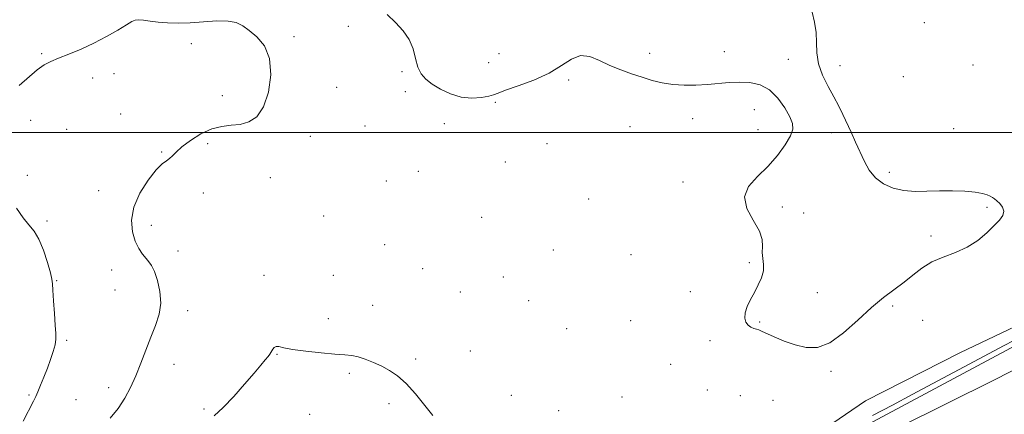
# Model space of a CAD drawing. Extents: x 2054800 to 2057700, y 357300 to 360200.
# Drawn here: x 2055505 to 2055909, y 358885 to 359046 of the extents above; entities that cross this region are included whole.
import ezdxf

# ---------------------------------------------------------------- set-up
doc = ezdxf.new("R2010")
doc.units = 0
doc.header["$MEASUREMENT"] = 0
for name, color, linetype, lineweight in [('32000', 7, 'Continuous', 0), ('DTM HARD BREAKLINE', 7, 'Continuous', 0), ('DTM SPOT ELEVATION', 2, 'Continuous', 13), ('INTERMEDIATE CONTOUR', 44, 'Continuous', 0), ('INTERMEDIATE CONTOUR DEPRESSION', 44, 'Continuous', 0)]:
    doc.layers.add(name, color=color, linetype=linetype, lineweight=lineweight)

msp = doc.modelspace()

# ---------------------------------------------------------------- linework, layer by layer
at = {"layer": '32000', "flags": 128}
msp.add_lwpolyline([(2055000, 359000), (2057500, 359000)], dxfattribs=at)
at = {"layer": 'DTM HARD BREAKLINE'}
for points in [[(2055806.62, 358850, 997.63), (2055904.6, 358898.63, 997.38), (2055999.36, 358947.2, 998.13), (2056073.65, 358985.57, 998.2), (2056154.63, 359025.67, 998.09), (2056234.4, 359067.36, 998.59), (2056299.35, 359101.65, 998.91), (2056369.48, 359137.74, 999.55), (2056443.17, 359175.56, 1000.04), (2056505.15, 359207.32, 1000.93)], [(2056423.26, 359180.05, 999.98), (2056418.497, 359171.965, 999.904), (2056407.27, 359164.246, 999.489), (2056355.408, 359137.168, 998.658), (2056287.63, 359102.216, 997.978), (2056206.187, 359062.812, 997.449), (2056127.946, 359023.552, 997.072), (2056055.054, 358985.523, 996.845), (2055992.13, 358953.863, 996.77), (2055924.88, 358919.033, 996.732), (2055854.664, 358881.453, 996.618), (2055814.97, 358861.133, 996.618)], [(2055932.6, 358929.85, 993.71), (2055890.65, 358909.81, 994.29), (2055851.64, 358889.98, 994.29), (2055832.7, 358877.02, 994.72), (2055807.62, 358862.4, 995.63), (2055787.21, 358851.16, 995.1), (2055765.03, 358841.45, 995.1), (2055738.15, 358829.29, 995.53), (2055713.72, 358819.87, 995.1), (2055696.64, 358811.92, 995.01), (2055670.41, 358803.14, 994.62), (2055636.83, 358790.27, 993.71), (2055602.75, 358778.83, 992.42), (2055563.08, 358768.86, 991.37), (2055518.98, 358758.1, 990.32), (2055475.66, 358748.98, 988.59)]]:
    msp.add_polyline3d(points, dxfattribs=at)
at = {"layer": 'DTM SPOT ELEVATION'}
for p in [(2055639.74, 359043.6, 994.1), (2055875.78, 359045.08, 994.8), (2055617.52, 359039.26, 994.1), (2055575.36, 359036.38, 993.8), (2055514.07, 359032.33, 994.2), (2055701.49, 359032.34, 993.6), (2055763.23, 359032.48, 993.9), (2055793.82, 359033.22, 993.9), (2055697.24, 359028.6, 993.5), (2055820.01, 359030.03, 993.9), (2055841.25, 359027.38, 994.1), (2055895.76, 359027.73, 994.8), (2055543.73, 359024.1, 993.2), (2055661.72, 359024.97, 994.1), (2055867.22, 359022.98, 994.4), (2055534.97, 359022.43, 993.4), (2055730.08, 359021.59, 994.1), (2055588.04, 359015.13, 993.7), (2055635.01, 359018.56, 994.1), (2055663.08, 359016.73, 994.2), (2055699.98, 359012.36, 994.1), (2055546.43, 359007.66, 993.2), (2055806.18, 359009.39, 994.1), (2055509.55, 359004.97, 993.1), (2055646.54, 359002.72, 994.3), (2055679.03, 359003.72, 994.3), (2055780.89, 359005.69, 994.1), (2055524.25, 359001.31, 993.1), (2055755.22, 359002.4, 994.2), (2055807.58, 359001.25, 994.1), (2055837.9, 358999.91, 993.9), (2055887.81, 359001.61, 994.4), (2055582.05, 358995.45, 994.2), (2055624.22, 358998.45, 994.3), (2055721.14, 358995.4, 994.3), (2055563.22, 358992.09, 993.9), (2055704.08, 358988, 994.4), (2055508.14, 358982.52, 992.1), (2055668.47, 358984.18, 994.5), (2055861.45, 358983.77, 994.1), (2055607.81, 358981.54, 994.5), (2055655.25, 358980.21, 994.6), (2055776.93, 358979.78, 994.1), (2055537.43, 358976.17, 993.3), (2055580.31, 358975.25, 994.4), (2055738.3, 358972.79, 994.3), (2055817.58, 358969.49, 993.9), (2055826.34, 358966.98, 993.6), (2055901.54, 358969.33, 993.9), (2055516.24, 358963.82, 992.3), (2055629.59, 358965.8, 994.7), (2055694.35, 358965.28, 994.6), (2055559.01, 358962.04, 994.6), (2055878.6, 358957.66, 993.8), (2055569.9, 358951.49, 994.7), (2055654.65, 358954.03, 994.8), (2055723.71, 358951.9, 994.5), (2055755.57, 358949.98, 994.4), (2055804.1, 358946.71, 994.1), (2055542.78, 358943.62, 993.2), (2055670.19, 358944.27, 994.9), (2055520.24, 358939.29, 992.1), (2055605.17, 358941.46, 995.3), (2055633.57, 358941.54, 995.1), (2055703.22, 358940.8, 994.7), (2055544.13, 358935.45, 992.9), (2055685.7, 358934.67, 994.8), (2055779.95, 358934.84, 994.3), (2055831.98, 358934.39, 993.7), (2055713.67, 358931.08, 994.4), (2055573.93, 358927.03, 994.5), (2055649.74, 358929.16, 995.2), (2055862.79, 358928.86, 994.1), (2055631.57, 358923.73, 995.4), (2055755.47, 358922.92, 994.6), (2055808.31, 358922.3, 993.9), (2055875.185, 358923.083, 994.503), (2055729.18, 358919.57, 994.8), (2055524.23, 358914.78, 992.2), (2055787.99, 358914.72, 994.3), (2055689.76, 358910.42, 994.8), (2055610.47, 358909.12, 996.1), (2055667.31, 358907.19, 995.7), (2055568.3, 358905.02, 994.7), (2055771.84, 358905.06, 994.4), (2055837.57, 358902.1, 994.1), (2055640.19, 358901.27, 996.3), (2055541.47, 358895.49, 993.5), (2055786.85, 358894.53, 994.9), (2055508.91, 358892.41, 991.8), (2055528.17, 358890.57, 993.1), (2055706.61, 358892.3, 994.9), (2055751.97, 358891.58, 994.6), (2055800.4, 358892.14, 994.9), (2055813.84, 358890.2, 994.8), (2055580.57, 358886.7, 995.7), (2055656.37, 358888.92, 996.4), (2055725.95, 358886.07, 994.9), (2055623.86, 358884.53, 996.8)]:
    msp.add_point(p, dxfattribs=at)
at = {"layer": 'INTERMEDIATE CONTOUR'}
for points in [[(2055504.868, 359019.239, 994), (2055512.2, 359025.669, 994), (2055515.016, 359027.712, 994), (2055517.746, 359029.144, 994), (2055521.001, 359030.477, 994), (2055525.224, 359032.137, 994), (2055530.1761, 359034.196, 994), (2055535.451, 359036.636, 994), (2055540.626, 359039.371, 994), (2055545.228, 359042.0361, 994), (2055548.769, 359044.195, 994), (2055550.969, 359045.521, 994), (2055552.387, 359046.123, 994), (2055553.787, 359046.22, 994), (2055555.795, 359046.015, 994), (2055558.479, 359045.657, 994), (2055561.762, 359045.281, 994), (2055565.589, 359045.009, 994), (2055569.974, 359044.912, 994), (2055574.949, 359045.05, 994), (2055580.423, 359045.4171, 994), (2055585.819, 359045.751, 994), (2055590.4361, 359045.727, 994), (2055593.816, 359045.077, 994), (2055596.463, 359043.767, 994), (2055599.124, 359041.8219, 994), (2055602.278, 359039.192, 994), (2055605.338, 359035.528, 994), (2055607.453, 359030.406, 994), (2055607.97, 359023.716, 994), (2055607.041, 359016.593, 994), (2055605.021, 359010.487, 994), (2055602.241, 359006.498, 994), (2055598.955, 359004.339, 994), (2055595.398, 359003.374, 994), (2055591.744, 359002.978, 994), (2055587.919, 359002.552, 994), (2055583.7891, 359001.505, 994), (2055579.343, 358999.448, 994), (2055575.053, 358996.791, 994), (2055571.512, 358994.147, 994), (2055569.134, 358992.014, 994), (2055567.608, 358990.429, 994), (2055566.445, 358989.316, 994), (2055565.182, 358988.477, 994), (2055563.48, 358987.223, 994), (2055561.027, 358984.7449, 994), (2055557.726, 358980.511, 994), (2055554.332, 358975.098, 994), (2055551.8119, 358969.365, 994), (2055550.8829, 358964.044, 994), (2055551.2631, 358959.3801, 994), (2055552.419, 358955.494, 994), (2055553.876, 358952.459, 994), (2055555.401, 358950.1631, 994), (2055556.8179, 358948.445, 994), (2055558.009, 358947.068, 994), (2055559.0881, 358945.487, 994), (2055560.229, 358943.081, 994), (2055561.497, 358939.429, 994), (2055562.534, 358934.915, 994), (2055562.875, 358930.125, 994), (2055562.192, 358925.501, 994), (2055560.715, 358920.914, 994), (2055558.811, 358916.09, 994), (2055556.789, 358910.8589, 994), (2055554.719, 358905.464, 994), (2055552.615, 358900.251, 994), (2055550.456, 358895.483, 994), (2055548.097, 358891.09, 994), (2055545.3629, 358886.922, 994), (2055542.186, 358882.899, 994)], [(2055503.6869, 358968.987, 992), (2055506.448, 358965.043, 992), (2055508.835, 358962.127, 992), (2055510.949, 358959.585, 992), (2055512.914, 358956.365, 992), (2055514.796, 358951.801, 992), (2055516.436, 358946.775, 992), (2055517.618, 358942.5549, 992), (2055518.212, 358939.963, 992), (2055518.43, 358938.038, 992), (2055518.57, 358935.373, 992), (2055518.861, 358931.014, 992), (2055519.255, 358925.807, 992), (2055519.636, 358921.052, 992), (2055519.887, 358917.698, 992), (2055519.8991, 358915.288, 992), (2055519.565, 358913.016, 992), (2055518.813, 358910.241, 992), (2055517.72, 358906.981, 992), (2055516.4, 358903.421, 992), (2055514.977, 358899.78, 992), (2055513.613, 358896.417, 992), (2055512.484, 358893.726, 992), (2055511.644, 358891.848, 992), (2055510.677, 358889.904, 992), (2055506.442, 358881.723, 992)], [(2055916.772, 358916.989, 996), (2055908.241, 358912.618, 996), (2055896.176, 358906.227, 996), (2055870.891, 358892.651, 996), (2055862.767, 358888.323, 996), (2055854.529, 358883.976, 996)], [(2055674.402, 358884.028, 996), (2055671.114, 358888.133, 996), (2055667.262, 358892.868, 996), (2055663.381, 358897.2, 996), (2055659.876, 358900.342, 996), (2055656.632, 358902.516, 996), (2055653.403, 358904.1931, 996), (2055650.029, 358905.738, 996), (2055646.704, 358907.091, 996), (2055643.707, 358908.082, 996), (2055641.126, 358908.617, 996), (2055638.27, 358908.894, 996), (2055634.258, 358909.185, 996), (2055628.591, 358909.6971, 996), (2055622.31, 358910.382, 996), (2055616.844, 358911.125, 996), (2055613.267, 358911.8039, 996), (2055611.259, 358912.2671, 996), (2055610.15, 358912.349, 996), (2055609.374, 358911.957, 996), (2055608.783, 358911.2579, 996), (2055608.335, 358910.491, 996), (2055607.964, 358909.819, 996), (2055607.522, 358909.115, 996), (2055606.835, 358908.177, 996), (2055605.716, 358906.783, 996), (2055603.902, 358904.618, 996), (2055601.1121, 358901.343, 996), (2055597.228, 358896.8341, 996), (2055592.772, 358891.827, 996), (2055588.4311, 358887.271, 996), (2055584.716, 358883.84, 996)]]:
    msp.add_polyline3d(points, dxfattribs=at)
at = {"layer": 'INTERMEDIATE CONTOUR DEPRESSION'}
for points in [[(2055697.372, 359014.945, 994), (2055694.335, 359014.415, 994), (2055690.366, 359014.167, 994), (2055685.966, 359014.565, 994), (2055681.599, 359015.846, 994), (2055677.57, 359017.74, 994), (2055674.143, 359019.852, 994), (2055671.517, 359021.908, 994), (2055669.6119, 359024.1321, 994), (2055668.2841, 359026.874, 994), (2055667.326, 359030.352, 994), (2055666.297, 359034.2619, 994), (2055664.696, 359038.169, 994), (2055662.179, 359041.744, 994), (2055659.034, 359045.078, 994), (2055655.705, 359048.367, 994)], [(2055829.796, 359049.421, 994), (2055830.841, 359045.325, 994), (2055831.533, 359041.0749, 994), (2055831.689, 359036.871, 994), (2055831.781, 359032.6369, 994), (2055832.447, 359028.2279, 994), (2055834.121, 359023.58, 994), (2055836.426, 359018.941, 994), (2055838.782, 359014.635, 994), (2055840.747, 359010.876, 994), (2055842.423, 359007.425, 994), (2055845.812, 359000.128, 994), (2055847.658, 358996.108, 994), (2055851.2509, 358988.13, 994), (2055853.231, 358984.529, 994), (2055855.7591, 358981.426, 994), (2055859.078, 358978.973, 994), (2055863.048, 358977.223, 994), (2055867.432, 358976.205, 994), (2055872.04, 358975.884, 994), (2055876.875, 358975.987, 994), (2055881.99, 358976.175, 994), (2055887.329, 358976.177, 994), (2055892.411, 358975.966, 994), (2055896.649, 358975.582, 994), (2055899.62, 358975.068, 994), (2055901.541, 358974.496, 994), (2055902.793, 358973.942, 994), (2055903.728, 358973.443, 994), (2055904.586, 358972.872, 994), (2055905.578, 358972.06, 994), (2055906.803, 358970.888, 994), (2055907.905, 358969.4269, 994), (2055908.42, 358967.799, 994), (2055907.974, 358966.073, 994), (2055906.584, 358964.114, 994), (2055904.361, 358961.737, 994), (2055901.403, 358958.861, 994), (2055897.752, 358955.824, 994), (2055893.438, 358953.066, 994), (2055888.565, 358950.885, 994), (2055883.535, 358948.993, 994), (2055878.827, 358946.956, 994), (2055874.773, 358944.452, 994), (2055871.126, 358941.605, 994), (2055867.493, 358938.651, 994), (2055859.097, 358932.403, 994), (2055854.097, 358928.267, 994), (2055848.524, 358923.104, 994), (2055842.721, 358917.881, 994), (2055837.12, 358913.855, 994), (2055832.037, 358911.967, 994), (2055827.347, 358911.883, 994), (2055822.809, 358912.951, 994), (2055818.307, 358914.563, 994), (2055814.214, 358916.288, 994), (2055809.0611, 358918.625, 994), (2055807.923, 358919.092, 994), (2055807.038, 358919.379, 994), (2055805.9611, 358919.71, 994), (2055804.754, 358920.228, 994), (2055803.61, 358921.056, 994), (2055802.716, 358922.3, 994), (2055802.25, 358923.982, 994), (2055802.386, 358926.108, 994), (2055803.226, 358928.658, 994), (2055804.581, 358931.509, 994), (2055806.185, 358934.514, 994), (2055807.775, 358937.537, 994), (2055809.083, 358940.49, 994), (2055809.839, 358943.298, 994), (2055809.894, 358945.911, 994), (2055809.581, 358948.384, 994), (2055809.35, 358950.798, 994), (2055809.452, 358953.276, 994), (2055809.322, 358956.11, 994), (2055808.194, 358959.633, 994), (2055805.706, 358964.03, 994), (2055803.113, 358968.894, 994), (2055802.073, 358973.668, 994), (2055803.759, 358977.955, 994), (2055807.395, 358981.9769, 994), (2055811.719, 358986.116, 994), (2055815.645, 358990.592, 994), (2055818.785, 358994.988, 994), (2055820.93, 358998.723, 994), (2055821.919, 359001.454, 994), (2055821.799, 359003.767, 994), (2055820.6659, 359006.482, 994), (2055818.6261, 359010.13, 994), (2055815.821, 359014.093, 994), (2055812.403, 359017.466, 994), (2055808.528, 359019.555, 994), (2055804.362, 359020.52, 994), (2055800.075, 359020.731, 994), (2055795.791, 359020.527, 994), (2055786.913, 359019.702, 994), (2055782.149, 359019.428, 994), (2055777.329, 359019.402, 994), (2055772.692, 359019.708, 994), (2055768.399, 359020.4, 994), (2055764.298, 359021.414, 994), (2055760.159, 359022.656, 994), (2055755.817, 359024.059, 994), (2055751.365, 359025.665, 994), (2055746.958, 359027.541, 994), (2055742.728, 359029.611, 994), (2055738.702, 359031.218, 994), (2055734.883, 359031.566, 994), (2055731.174, 359030.123, 994), (2055727.091, 359027.438, 994), (2055722.05, 359024.329, 994), (2055715.794, 359021.491, 994), (2055709.375, 359019.14, 994), (2055704.169, 359017.372, 994), (2055701.101, 359016.223, 994), (2055699.283, 359015.498, 994), (2055697.372, 359014.945, 994)]]:
    msp.add_polyline3d(points, dxfattribs=at)

doc.saveas('drawing.dxf')
